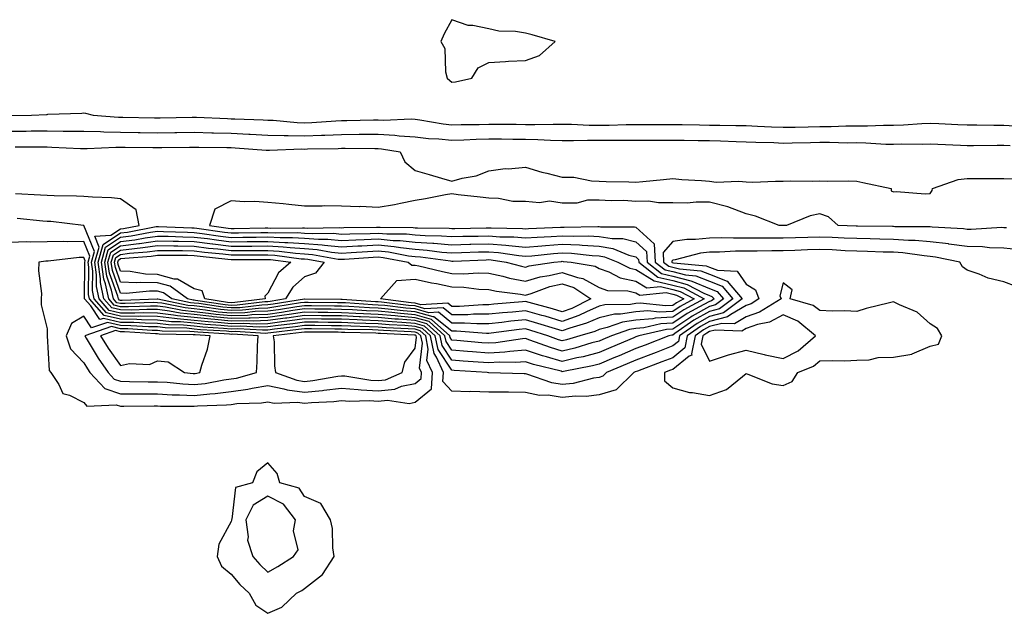
# Model space of a CAD drawing. Units: inches. Extents: x 928883 to 931523, y 7287338 to 7289978.
# Drawn here: x 929631 to 929898, y 7289586 to 7289748 of the extents above; entities that cross this region are included whole.
import ezdxf

# ---------------------------------------------------------------- set-up
doc = ezdxf.new("R2010")
doc.units = ezdxf.units.IN
doc.header["$MEASUREMENT"] = 0
doc.layers.add('Contour_92887287', color=7, linetype='Continuous', true_color=0xe7dc74)

msp = doc.modelspace()

# ---------------------------------------------------------------- linework, layer by layer
at = {"layer": 'Contour_92887287'}
for points in [[(929748.05, 7289730.88, 3234), (929749, 7289730.96, 3234), (929753.5, 7289731.92, 3234), (929755.16, 7289734.8, 3234), (929758.05, 7289736.25, 3234), (929762.63, 7289736.49, 3234), (929763.44, 7289736.54, 3234), (929768.05, 7289736.74, 3234), (929771.9, 7289738.07, 3234), (929776.09, 7289741.92, 3234), (929769.84, 7289743.71, 3234), (929768.05, 7289744.18, 3234), (929765.37, 7289744.6, 3234), (929760.84, 7289744.71, 3234), (929758.05, 7289745.32, 3234), (929753.71, 7289746.26, 3234), (929752.44, 7289746.3, 3234), (929748.05, 7289747.85, 3234), (929745.98, 7289743.99, 3234), (929745.09, 7289741.92, 3234), (929746.1, 7289739.98, 3234), (929746.31, 7289733.66, 3234), (929746.78, 7289731.92, 3234), (929747.49, 7289731.36, 3234)], [(929798.05, 7289661.6, 3230), (929797.49, 7289661.36, 3230), (929791.26, 7289658.71, 3230), (929788.05, 7289657.34, 3230), (929783.76, 7289656.21, 3230), (929782.01, 7289655.88, 3230), (929778.05, 7289654.96, 3230), (929773.76, 7289656.22, 3230), (929772.63, 7289656.5, 3230), (929768.05, 7289658, 3230), (929763.83, 7289657.69, 3230), (929762.48, 7289657.5, 3230), (929758.05, 7289657.21, 3230), (929753.67, 7289657.55, 3230), (929752.31, 7289657.65, 3230), (929748.05, 7289657.98, 3230), (929746.47, 7289660.34, 3230), (929746.16, 7289661.92, 3230), (929741.88, 7289665.76, 3230), (929738.05, 7289666.84, 3230), (929733.35, 7289667.22, 3230), (929732.66, 7289667.31, 3230), (929728.05, 7289667.71, 3230), (929724.02, 7289667.89, 3230), (929721.95, 7289668.02, 3230), (929718.05, 7289668.2, 3230), (929714.36, 7289668.24, 3230), (929711.71, 7289668.27, 3230), (929708.05, 7289668.3, 3230), (929703.84, 7289667.7, 3230), (929702.48, 7289667.49, 3230), (929698.05, 7289666.89, 3230), (929693.25, 7289666.72, 3230), (929692.87, 7289666.74, 3230), (929688.05, 7289666.61, 3230), (929683.22, 7289667.09, 3230), (929682.83, 7289667.14, 3230), (929678.05, 7289667.67, 3230), (929674.18, 7289668.05, 3230), (929671.35, 7289668.63, 3230), (929668.05, 7289669.02, 3230), (929665.2, 7289669.07, 3230), (929661.05, 7289668.92, 3230), (929658.05, 7289668.96, 3230), (929655.64, 7289669.51, 3230), (929653.5, 7289671.92, 3230), (929652.55, 7289676.42, 3230), (929652.57, 7289677.4, 3230), (929651.91, 7289681.92, 3230), (929653.27, 7289686.71, 3230), (929658.05, 7289689.86, 3230), (929659.88, 7289690.09, 3230), (929667.72, 7289691.59, 3230), (929668.05, 7289691.64, 3230), (929668.34, 7289691.63, 3230), (929677.42, 7289691.3, 3230), (929678.05, 7289691.28, 3230), (929678.78, 7289691.19, 3230), (929686.23, 7289690.1, 3230), (929688.05, 7289689.88, 3230), (929690.08, 7289689.9, 3230), (929696.12, 7289689.99, 3230), (929698.05, 7289690.01, 3230), (929700.08, 7289689.89, 3230), (929706.1, 7289689.98, 3230), (929708.05, 7289689.85, 3230), (929710.29, 7289689.68, 3230), (929715.9, 7289689.77, 3230), (929718.05, 7289689.57, 3230), (929720.3, 7289689.67, 3230), (929725.88, 7289689.75, 3230), (929728.05, 7289689.84, 3230), (929730.34, 7289689.63, 3230), (929735.73, 7289689.6, 3230), (929738.05, 7289689.34, 3230), (929740.82, 7289689.16, 3230), (929745.23, 7289689.1, 3230), (929748.05, 7289688.88, 3230), (929751.01, 7289688.96, 3230), (929755.16, 7289689.03, 3230), (929758.05, 7289689.11, 3230), (929761.11, 7289688.86, 3230), (929764.92, 7289688.8, 3230), (929768.05, 7289688.5, 3230), (929771.22, 7289688.75, 3230), (929775.03, 7289688.9, 3230), (929778.05, 7289689.13, 3230), (929780.97, 7289689, 3230), (929785.21, 7289689.09, 3230), (929788.05, 7289688.95, 3230), (929791.63, 7289688.34, 3230), (929794.49, 7289688.36, 3230), (929798.05, 7289687.43, 3230), (929800.93, 7289684.79, 3230), (929801.08, 7289681.92, 3230), (929804.99, 7289678.86, 3230), (929808.05, 7289678.13, 3230), (929813, 7289676.87, 3230), (929813.23, 7289676.74, 3230), (929818.05, 7289674.79, 3230), (929820.11, 7289673.98, 3230), (929821.83, 7289671.92, 3230), (929819.67, 7289670.31, 3230), (929818.05, 7289669.9, 3230), (929813.37, 7289667.23, 3230), (929812.95, 7289667.02, 3230), (929808.05, 7289663.74, 3230), (929806.33, 7289663.64, 3230), (929798.88, 7289661.92, 3230), (929798.28, 7289661.69, 3230)], [(929788.05, 7289660.48, 3229), (929786.1, 7289659.97, 3229), (929781.43, 7289658.54, 3229), (929778.05, 7289657.75, 3229), (929774.82, 7289658.7, 3229), (929769.2, 7289660.77, 3229), (929768.05, 7289661.15, 3229), (929767.22, 7289661.09, 3229), (929759.97, 7289660, 3229), (929758.05, 7289659.88, 3229), (929756.15, 7289660.02, 3229), (929749.37, 7289660.59, 3229), (929748.05, 7289660.7, 3229), (929747.56, 7289661.43, 3229), (929747.46, 7289661.92, 3229), (929742.5, 7289666.37, 3229), (929738.05, 7289667.64, 3229), (929734.09, 7289667.96, 3229), (929731.72, 7289668.25, 3229), (929728.05, 7289668.57, 3229), (929724.84, 7289668.71, 3229), (929721.01, 7289668.96, 3229), (929718.05, 7289669.09, 3229), (929715.25, 7289669.12, 3229), (929710.8, 7289669.17, 3229), (929708.05, 7289669.2, 3229), (929704.88, 7289668.75, 3229), (929701.73, 7289668.24, 3229), (929698.05, 7289667.74, 3229), (929693.72, 7289667.59, 3229), (929692.52, 7289667.45, 3229), (929688.05, 7289667.32, 3229), (929683.87, 7289667.74, 3229), (929681.95, 7289668.02, 3229), (929678.05, 7289668.45, 3229), (929674.9, 7289668.77, 3229), (929670.27, 7289669.69, 3229), (929668.05, 7289669.97, 3229), (929666.12, 7289670, 3229), (929660.19, 7289669.78, 3229), (929658.05, 7289669.81, 3229), (929656.33, 7289670.2, 3229), (929654.81, 7289671.92, 3229), (929653.95, 7289676.02, 3229), (929653.47, 7289677.34, 3229), (929652.81, 7289681.92, 3229), (929653.97, 7289686, 3229), (929658.05, 7289688.7, 3229), (929660.91, 7289689.06, 3229), (929666.2, 7289690.07, 3229), (929668.05, 7289690.34, 3229), (929669.67, 7289690.3, 3229), (929676.19, 7289690.06, 3229), (929678.05, 7289690.03, 3229), (929680.22, 7289689.75, 3229), (929685.16, 7289689.03, 3229), (929688.05, 7289688.68, 3229), (929691.27, 7289688.71, 3229), (929694.89, 7289688.76, 3229), (929698.05, 7289688.79, 3229), (929701.37, 7289688.6, 3229), (929704.78, 7289688.65, 3229), (929708.05, 7289688.44, 3229), (929711.81, 7289688.16, 3229), (929714.32, 7289688.2, 3229), (929718.05, 7289687.85, 3229), (929721.94, 7289688.02, 3229), (929724.19, 7289688.06, 3229), (929728.05, 7289688.23, 3229), (929732.12, 7289687.85, 3229), (929733.97, 7289687.84, 3229), (929738.05, 7289687.39, 3229), (929742.92, 7289687.05, 3229), (929743.18, 7289687.05, 3229), (929748.05, 7289686.67, 3229), (929752.93, 7289686.8, 3229), (929753.16, 7289686.81, 3229), (929758.05, 7289686.95, 3229), (929762.7, 7289686.57, 3229), (929763.53, 7289686.44, 3229), (929768.05, 7289686.02, 3229), (929772.49, 7289686.36, 3229), (929773.49, 7289686.47, 3229), (929778.05, 7289686.8, 3229), (929782.74, 7289686.61, 3229), (929783.44, 7289686.53, 3229), (929788.05, 7289686.31, 3229), (929791.8, 7289685.67, 3229), (929796.1, 7289683.87, 3229), (929798.05, 7289683.37, 3229), (929798.8, 7289682.67, 3229), (929798.85, 7289681.92, 3229), (929804.01, 7289677.88, 3229), (929808.05, 7289676.91, 3229), (929812.02, 7289675.89, 3229), (929816.48, 7289673.49, 3229), (929818.05, 7289672.86, 3229), (929818.72, 7289672.59, 3229), (929819.28, 7289671.92, 3229), (929818.58, 7289671.39, 3229), (929818.05, 7289671.27, 3229), (929816.52, 7289670.4, 3229), (929811.99, 7289667.97, 3229), (929808.05, 7289665.34, 3229), (929804.81, 7289665.16, 3229), (929800.24, 7289664.11, 3229), (929798.05, 7289663.94, 3229), (929796.31, 7289663.66, 3229), (929791.42, 7289661.92, 3229), (929789.06, 7289660.91, 3229)], [(929778.05, 7289660.54, 3228), (929776.99, 7289660.86, 3228), (929774.1, 7289661.92, 3228), (929769.51, 7289663.38, 3228), (929768.05, 7289663.79, 3228), (929766.36, 7289663.61, 3228), (929758.73, 7289662.6, 3228), (929758.05, 7289662.53, 3228), (929757.44, 7289662.53, 3228), (929749.28, 7289663.15, 3228), (929748.05, 7289663.15, 3228), (929743.19, 7289667.06, 3228), (929742.93, 7289667.04, 3228), (929738.05, 7289668.43, 3228), (929734.82, 7289668.69, 3228), (929730.78, 7289669.19, 3228), (929728.05, 7289669.43, 3228), (929725.66, 7289669.53, 3228), (929720.08, 7289669.89, 3228), (929718.05, 7289669.99, 3228), (929716.13, 7289670.01, 3228), (929709.9, 7289670.07, 3228), (929708.05, 7289670.09, 3228), (929705.92, 7289669.79, 3228), (929700.97, 7289668.99, 3228), (929698.05, 7289668.6, 3228), (929694.61, 7289668.48, 3228), (929691.82, 7289668.14, 3228), (929688.05, 7289668.03, 3228), (929684.52, 7289668.38, 3228), (929681.07, 7289668.9, 3228), (929678.05, 7289669.23, 3228), (929675.61, 7289669.48, 3228), (929669.2, 7289670.77, 3228), (929668.05, 7289670.9, 3228), (929667.05, 7289670.92, 3228), (929659.32, 7289670.65, 3228), (929658.05, 7289670.67, 3228), (929657.02, 7289670.89, 3228), (929656.12, 7289671.92, 3228), (929655.6, 7289674.36, 3228), (929654.26, 7289678.13, 3228), (929653.71, 7289681.92, 3228), (929654.67, 7289685.3, 3228), (929658.05, 7289687.54, 3228), (929661.94, 7289688.03, 3228), (929664.69, 7289688.56, 3228), (929668.05, 7289689.04, 3228), (929670.99, 7289688.98, 3228), (929674.96, 7289688.83, 3228), (929678.05, 7289688.77, 3228), (929681.66, 7289688.32, 3228), (929684.09, 7289687.96, 3228), (929688.05, 7289687.48, 3228), (929692.46, 7289687.52, 3228), (929693.66, 7289687.54, 3228), (929698.05, 7289687.56, 3228), (929702.66, 7289687.31, 3228), (929703.46, 7289687.32, 3228), (929708.05, 7289687.03, 3228), (929712.8, 7289686.68, 3228), (929713.41, 7289686.56, 3228), (929718.05, 7289686.14, 3228), (929722.46, 7289686.33, 3228), (929723.56, 7289686.41, 3228), (929728.05, 7289686.61, 3228), (929732.34, 7289686.21, 3228), (929734.1, 7289685.88, 3228), (929738.05, 7289685.44, 3228), (929741.34, 7289685.21, 3228), (929745.3, 7289684.66, 3228), (929748.05, 7289684.45, 3228), (929750.65, 7289684.53, 3228), (929755.27, 7289684.7, 3228), (929758.05, 7289684.78, 3228), (929760.7, 7289684.57, 3228), (929766.27, 7289683.7, 3228), (929768.05, 7289683.54, 3228), (929769.8, 7289683.67, 3228), (929775.66, 7289684.31, 3228), (929778.05, 7289684.48, 3228), (929780.51, 7289684.38, 3228), (929786.21, 7289683.77, 3228), (929788.05, 7289683.68, 3228), (929789.55, 7289683.42, 3228), (929793.13, 7289681.92, 3228), (929796.38, 7289680.26, 3228), (929798.05, 7289679.9, 3228), (929803, 7289676.86, 3228), (929803.09, 7289676.87, 3228), (929808.05, 7289675.69, 3228), (929811.06, 7289674.93, 3228), (929816.62, 7289671.92, 3228), (929811.03, 7289668.94, 3228), (929808.05, 7289666.95, 3228), (929803.28, 7289666.69, 3228), (929802.67, 7289666.55, 3228), (929798.05, 7289666.2, 3228), (929794.37, 7289665.6, 3228), (929790.27, 7289664.15, 3228), (929788.05, 7289663.64, 3228), (929786.85, 7289663.11, 3228), (929782.81, 7289661.92, 3228), (929779.16, 7289660.81, 3228)], [(929808.05, 7289668.55, 3227), (929804.49, 7289668.36, 3227), (929801.28, 7289668.69, 3227), (929798.05, 7289668.44, 3227), (929793.91, 7289667.78, 3227), (929792.22, 7289667.75, 3227), (929788.05, 7289666.81, 3227), (929784.65, 7289665.32, 3227), (929780.11, 7289663.97, 3227), (929778.05, 7289663.24, 3227), (929776.17, 7289663.8, 3227), (929771.43, 7289665.3, 3227), (929768.05, 7289666.27, 3227), (929764.11, 7289665.86, 3227), (929761.66, 7289665.53, 3227), (929758.05, 7289665.14, 3227), (929754.84, 7289665.13, 3227), (929751.52, 7289665.39, 3227), (929748.05, 7289665.39, 3227), (929744.43, 7289668.3, 3227), (929741.82, 7289668.15, 3227), (929738.05, 7289669.22, 3227), (929735.55, 7289669.43, 3227), (929729.84, 7289670.12, 3227), (929728.05, 7289670.28, 3227), (929726.48, 7289670.35, 3227), (929719.14, 7289670.83, 3227), (929718.05, 7289670.88, 3227), (929717.01, 7289670.88, 3227), (929709, 7289670.97, 3227), (929708.05, 7289670.98, 3227), (929706.96, 7289670.83, 3227), (929700.22, 7289669.75, 3227), (929698.05, 7289669.46, 3227), (929695.5, 7289669.37, 3227), (929691.13, 7289668.84, 3227), (929688.05, 7289668.75, 3227), (929685.17, 7289669.04, 3227), (929680.19, 7289669.78, 3227), (929678.05, 7289670.02, 3227), (929676.32, 7289670.19, 3227), (929668.13, 7289671.84, 3227), (929668.05, 7289671.85, 3227), (929667.98, 7289671.85, 3227), (929658.46, 7289671.51, 3227), (929658.05, 7289671.52, 3227), (929657.72, 7289671.59, 3227), (929657.43, 7289671.92, 3227), (929657.26, 7289672.7, 3227), (929655.04, 7289678.91, 3227), (929654.61, 7289681.92, 3227), (929655.37, 7289684.61, 3227), (929658.05, 7289686.37, 3227), (929662.97, 7289687, 3227), (929663.17, 7289687.04, 3227), (929668.05, 7289687.74, 3227), (929672.32, 7289687.65, 3227), (929673.73, 7289687.6, 3227), (929678.05, 7289687.52, 3227), (929683.02, 7289686.89, 3227), (929683.09, 7289686.88, 3227), (929688.05, 7289686.28, 3227), (929692.44, 7289686.31, 3227), (929693.66, 7289686.31, 3227), (929698.05, 7289686.34, 3227), (929702.24, 7289686.12, 3227), (929704.1, 7289685.88, 3227), (929708.05, 7289685.62, 3227), (929711.49, 7289685.36, 3227), (929715.3, 7289684.67, 3227), (929718.05, 7289684.42, 3227), (929720.66, 7289684.54, 3227), (929725.11, 7289684.86, 3227), (929728.05, 7289684.99, 3227), (929730.86, 7289684.72, 3227), (929736.3, 7289683.68, 3227), (929738.05, 7289683.48, 3227), (929739.51, 7289683.38, 3227), (929747.71, 7289682.26, 3227), (929748.05, 7289682.23, 3227), (929748.38, 7289682.24, 3227), (929757.38, 7289682.59, 3227), (929758.05, 7289682.61, 3227), (929758.69, 7289682.56, 3227), (929762.84, 7289681.92, 3227), (929766.93, 7289680.81, 3227), (929768.05, 7289680.59, 3227), (929769.08, 7289680.89, 3227), (929775.74, 7289681.92, 3227), (929777.82, 7289682.14, 3227), (929778.05, 7289682.16, 3227), (929778.28, 7289682.15, 3227), (929780.44, 7289681.92, 3227), (929786.95, 7289680.82, 3227), (929788.05, 7289680.2, 3227), (929790.71, 7289679.26, 3227), (929793.81, 7289677.68, 3227), (929798.05, 7289676.76, 3227), (929801.05, 7289674.92, 3227), (929804.7, 7289675.28, 3227), (929808.05, 7289674.48, 3227), (929810.09, 7289673.95, 3227), (929813.86, 7289671.92, 3227), (929810.07, 7289669.9, 3227)], [(929808.05, 7289670.15, 3226), (929806.18, 7289670.05, 3226), (929799.19, 7289670.79, 3226), (929798.05, 7289670.7, 3226), (929796.59, 7289670.46, 3226), (929789.63, 7289670.34, 3226), (929788.05, 7289669.98, 3226), (929784.59, 7289668.46, 3226), (929782.53, 7289667.44, 3226), (929778.05, 7289665.83, 3226), (929773.36, 7289667.23, 3226), (929772.5, 7289667.47, 3226), (929768.05, 7289668.74, 3226), (929764.5, 7289668.38, 3226), (929761.81, 7289668.16, 3226), (929758.05, 7289667.75, 3226), (929753.88, 7289667.75, 3226), (929752.35, 7289667.62, 3226), (929748.05, 7289667.62, 3226), (929745.67, 7289669.54, 3226), (929740.71, 7289669.25, 3226), (929738.05, 7289670.02, 3226), (929736.29, 7289670.16, 3226), (929728.9, 7289671.07, 3226), (929728.05, 7289671.14, 3226), (929727.3, 7289671.18, 3226), (929718.21, 7289671.76, 3226), (929718.05, 7289671.77, 3226), (929717.9, 7289671.77, 3226), (929708.09, 7289671.88, 3226), (929708.05, 7289671.88, 3226), (929708, 7289671.87, 3226), (929699.47, 7289670.5, 3226), (929698.05, 7289670.31, 3226), (929696.38, 7289670.25, 3226), (929690.43, 7289669.54, 3226), (929688.05, 7289669.47, 3226), (929685.82, 7289669.69, 3226), (929679.31, 7289670.66, 3226), (929678.05, 7289670.8, 3226), (929677.03, 7289670.9, 3226), (929671.97, 7289671.92, 3226), (929669.71, 7289673.58, 3226), (929668.05, 7289674.01, 3226), (929665.89, 7289674.08, 3226), (929659.56, 7289673.43, 3226), (929658.05, 7289673.49, 3226), (929655.83, 7289679.7, 3226), (929655.51, 7289681.92, 3226), (929656.07, 7289683.9, 3226), (929658.05, 7289685.21, 3226), (929661.82, 7289685.69, 3226), (929664.09, 7289685.88, 3226), (929668.05, 7289686.44, 3226), (929672.48, 7289686.35, 3226), (929673.62, 7289686.34, 3226), (929678.05, 7289686.26, 3226), (929681.9, 7289685.77, 3226), (929684.46, 7289685.51, 3226), (929688.05, 7289685.08, 3226), (929691.23, 7289685.1, 3226), (929694.87, 7289685.1, 3226), (929698.05, 7289685.12, 3226), (929701.09, 7289684.96, 3226), (929705.6, 7289684.37, 3226), (929708.05, 7289684.21, 3226), (929710.18, 7289684.05, 3226), (929717.19, 7289682.78, 3226), (929718.05, 7289682.7, 3226), (929718.87, 7289682.73, 3226), (929726.67, 7289683.31, 3226), (929728.05, 7289683.37, 3226), (929729.37, 7289683.24, 3226), (929736.21, 7289681.92, 3226), (929737.21, 7289681.08, 3226), (929738.05, 7289681.15, 3226), (929739.04, 7289680.93, 3226), (929745.49, 7289679.36, 3226), (929748.05, 7289678.83, 3226), (929751.22, 7289678.76, 3226), (929755.16, 7289679.03, 3226), (929758.05, 7289678.93, 3226), (929761.85, 7289678.11, 3226), (929763.73, 7289677.6, 3226), (929768.05, 7289676.8, 3226), (929772.02, 7289677.95, 3226), (929774.45, 7289678.32, 3226), (929778.05, 7289679.16, 3226), (929782.2, 7289677.77, 3226), (929783.65, 7289677.53, 3226), (929788.05, 7289675.06, 3226), (929790.37, 7289674.24, 3226), (929795.88, 7289674.1, 3226), (929798.05, 7289673.62, 3226), (929799.1, 7289672.97, 3226), (929806.29, 7289673.68, 3226), (929808.05, 7289673.26, 3226), (929809.11, 7289672.98, 3226), (929811.09, 7289671.92, 3226), (929809.1, 7289670.87, 3226)], [(929738.05, 7289643.88, 3234), (929742.47, 7289647.5, 3234), (929742.76, 7289651.92, 3234), (929741.29, 7289655.16, 3234), (929741.65, 7289658.32, 3234), (929740.94, 7289661.92, 3234), (929739.42, 7289663.29, 3234), (929738.05, 7289663.68, 3234), (929736.14, 7289663.82, 3234), (929730.22, 7289664.09, 3234), (929728.05, 7289664.28, 3234), (929725.58, 7289664.39, 3234), (929720.64, 7289664.51, 3234), (929718.05, 7289664.63, 3234), (929715.31, 7289664.65, 3234), (929710.82, 7289664.69, 3234), (929708.05, 7289664.72, 3234), (929705.59, 7289664.37, 3234), (929699.84, 7289663.71, 3234), (929698.05, 7289663.46, 3234), (929696.56, 7289663.41, 3234), (929689.92, 7289663.8, 3234), (929688.05, 7289663.75, 3234), (929686.02, 7289663.94, 3234), (929680.41, 7289664.28, 3234), (929678.05, 7289664.54, 3234), (929675.14, 7289664.83, 3234), (929671.02, 7289664.9, 3234), (929668.05, 7289665.25, 3234), (929664.67, 7289665.31, 3234), (929661.63, 7289665.5, 3234), (929658.05, 7289665.56, 3234), (929653.35, 7289666.62, 3234), (929652.43, 7289666.3, 3234), (929649.95, 7289670.03, 3234), (929648.27, 7289671.92, 3234), (929648.23, 7289672.11, 3234), (929648.36, 7289681.61, 3234), (929648.32, 7289681.92, 3234), (929648.42, 7289682.29, 3234), (929648.05, 7289683.21, 3234), (929646.78, 7289683.19, 3234), (929638.37, 7289682.23, 3234), (929638.05, 7289682.23, 3234), (929637.75, 7289682.22, 3234), (929635.8, 7289681.92, 3234), (929635.7, 7289679.57, 3234), (929636.57, 7289673.4, 3234), (929636.47, 7289671.92, 3234), (929636.5, 7289670.37, 3234), (929638.05, 7289663.82, 3234), (929638.11, 7289661.98, 3234), (929638.08, 7289661.92, 3234), (929638.1, 7289661.87, 3234), (929638.61, 7289652.48, 3234), (929639.12, 7289651.92, 3234), (929641.28, 7289648.69, 3234), (929642.34, 7289646.21, 3234), (929644.17, 7289645.8, 3234), (929648.05, 7289643.77, 3234), (929648.88, 7289642.75, 3234), (929656.8, 7289643.17, 3234), (929658.05, 7289642.76, 3234), (929658.88, 7289642.76, 3234), (929667.14, 7289642.83, 3234), (929668.05, 7289642.83, 3234), (929668.91, 7289642.78, 3234), (929677.18, 7289642.79, 3234), (929678.05, 7289642.74, 3234), (929678.97, 7289642.84, 3234), (929686.85, 7289643.12, 3234), (929688.05, 7289643.27, 3234), (929689.61, 7289643.48, 3234), (929696.28, 7289643.69, 3234), (929698.05, 7289643.99, 3234), (929699.77, 7289643.64, 3234), (929706.1, 7289643.87, 3234), (929708.05, 7289643.61, 3234), (929709.92, 7289643.8, 3234), (929715.94, 7289644.04, 3234), (929718.05, 7289644.28, 3234), (929720.25, 7289644.13, 3234), (929725.67, 7289644.29, 3234), (929728.05, 7289644.16, 3234), (929730.56, 7289644.44, 3234), (929736.41, 7289643.55, 3234)], [(929698.05, 7289671.17, 3225), (929697.27, 7289671.14, 3225), (929689.74, 7289670.23, 3225), (929688.05, 7289670.18, 3225), (929686.47, 7289670.34, 3225), (929678.43, 7289671.54, 3225), (929678.05, 7289671.58, 3225), (929677.74, 7289671.62, 3225), (929676.22, 7289671.92, 3225), (929671.5, 7289675.37, 3225), (929668.05, 7289676.29, 3225), (929663.55, 7289676.41, 3225), (929662.43, 7289676.3, 3225), (929658.05, 7289676.47, 3225), (929656.61, 7289680.48, 3225), (929656.4, 7289681.92, 3225), (929656.77, 7289683.2, 3225), (929658.05, 7289684.05, 3225), (929660.49, 7289684.36, 3225), (929665.23, 7289684.74, 3225), (929668.05, 7289685.14, 3225), (929671.21, 7289685.07, 3225), (929674.9, 7289685.06, 3225), (929678.05, 7289685.01, 3225), (929680.79, 7289684.65, 3225), (929685.82, 7289684.15, 3225), (929688.05, 7289683.88, 3225), (929690.03, 7289683.89, 3225), (929696.08, 7289683.89, 3225), (929698.05, 7289683.91, 3225), (929699.93, 7289683.8, 3225), (929707.11, 7289682.87, 3225), (929708.05, 7289682.8, 3225), (929708.87, 7289682.74, 3225), (929713.39, 7289681.92, 3225), (929711.02, 7289678.94, 3225), (929708.05, 7289677.96, 3225), (929704.87, 7289675.09, 3225), (929702.85, 7289671.92, 3225), (929698.71, 7289671.26, 3225)], [(929688.05, 7289670.89, 3224), (929687.12, 7289670.99, 3224), (929680.9, 7289671.92, 3224), (929680.23, 7289674.1, 3224), (929678.05, 7289674.72, 3224), (929673.48, 7289677.35, 3224), (929672.63, 7289677.34, 3224), (929668.05, 7289678.55, 3224), (929664.78, 7289678.65, 3224), (929660.62, 7289679.35, 3224), (929658.05, 7289679.45, 3224), (929657.4, 7289681.27, 3224), (929657.3, 7289681.92, 3224), (929657.47, 7289682.51, 3224), (929658.05, 7289682.89, 3224), (929659.16, 7289683.02, 3224), (929666.37, 7289683.6, 3224), (929668.05, 7289683.84, 3224), (929669.93, 7289683.8, 3224), (929676.18, 7289683.79, 3224), (929678.05, 7289683.75, 3224), (929679.68, 7289683.54, 3224), (929687.19, 7289682.79, 3224), (929688.05, 7289682.68, 3224), (929688.82, 7289682.69, 3224), (929697.28, 7289682.68, 3224), (929698.05, 7289682.69, 3224), (929698.78, 7289682.65, 3224), (929704.33, 7289681.92, 3224), (929700.96, 7289679.01, 3224), (929698.05, 7289673.51, 3224), (929697.26, 7289672.7, 3224), (929697.28, 7289671.92, 3224), (929689.05, 7289670.92, 3224)], [(929778.05, 7289668.42, 3225), (929775.36, 7289669.22, 3225), (929769.04, 7289670.93, 3225), (929768.05, 7289671.22, 3225), (929767.26, 7289671.13, 3225), (929759.46, 7289670.51, 3225), (929758.05, 7289670.36, 3225), (929756.49, 7289670.36, 3225), (929750.11, 7289669.86, 3225), (929748.05, 7289669.86, 3225), (929746.91, 7289670.78, 3225), (929739.6, 7289670.37, 3225), (929738.05, 7289670.81, 3225), (929737.02, 7289670.89, 3225), (929728.66, 7289671.92, 3225), (929733.05, 7289676.92, 3225), (929738.05, 7289677.3, 3225), (929742.47, 7289676.34, 3225), (929743.88, 7289676.09, 3225), (929748.05, 7289675.24, 3225), (929751.28, 7289675.15, 3225), (929755.34, 7289674.63, 3225), (929758.05, 7289674.54, 3225), (929760.21, 7289674.08, 3225), (929766.72, 7289673.25, 3225), (929768.05, 7289673, 3225), (929769.57, 7289673.44, 3225), (929774.68, 7289675.29, 3225), (929778.05, 7289676.08, 3225), (929781.17, 7289675.04, 3225), (929785.81, 7289671.92, 3225), (929780.62, 7289669.35, 3225)], [(929838.05, 7289648.38, 3234), (929840.52, 7289649.46, 3234), (929842.03, 7289651.92, 3234), (929846.32, 7289653.65, 3234), (929848.05, 7289655.07, 3234), (929851.37, 7289655.24, 3234), (929854.82, 7289655.15, 3234), (929858.05, 7289655.33, 3234), (929861.47, 7289655.35, 3234), (929863.91, 7289656.05, 3234), (929868.05, 7289656.06, 3234), (929873.03, 7289656.94, 3234), (929873.13, 7289657.01, 3234), (929878.05, 7289659.05, 3234), (929880.29, 7289659.68, 3234), (929881.13, 7289661.92, 3234), (929880, 7289663.87, 3234), (929878.05, 7289665.17, 3234), (929874.49, 7289668.36, 3234), (929869.64, 7289670.33, 3234), (929868.05, 7289671.17, 3234), (929867, 7289670.87, 3234), (929860.64, 7289669.33, 3234), (929858.05, 7289668.48, 3234), (929854.8, 7289668.67, 3234), (929851.38, 7289668.6, 3234), (929848.05, 7289668.76, 3234), (929846.26, 7289670.12, 3234), (929839.98, 7289671.92, 3234), (929840.55, 7289674.41, 3234), (929838.05, 7289676.32, 3234), (929837.18, 7289672.79, 3234), (929837.49, 7289671.92, 3234), (929831.67, 7289668.3, 3234), (929828.05, 7289667.03, 3234), (929824.82, 7289665.15, 3234), (929821.42, 7289665.3, 3234), (929818.05, 7289664.44, 3234), (929816.44, 7289663.53, 3234), (929814.13, 7289661.92, 3234), (929813.13, 7289657.01, 3234), (929813.29, 7289656.68, 3234), (929812.52, 7289656.39, 3234), (929808.05, 7289652.77, 3234), (929807.43, 7289652.54, 3234), (929805.79, 7289651.92, 3234), (929805.81, 7289649.67, 3234), (929808.05, 7289647.78, 3234), (929812.64, 7289646.52, 3234), (929813.45, 7289646.52, 3234), (929818.05, 7289645.71, 3234), (929822.66, 7289647.31, 3234), (929826.98, 7289650.86, 3234), (929828.05, 7289651.63, 3234), (929828.45, 7289651.52, 3234), (929835.03, 7289648.9, 3234)], [(929738.05, 7289648.98, 3235), (929739.67, 7289650.31, 3235), (929739.77, 7289651.92, 3235), (929739.23, 7289653.1, 3235), (929740.03, 7289659.95, 3235), (929739.63, 7289661.92, 3235), (929738.8, 7289662.67, 3235), (929738.05, 7289662.89, 3235), (929737.01, 7289662.96, 3235), (929729.43, 7289663.31, 3235), (929728.05, 7289663.42, 3235), (929726.48, 7289663.49, 3235), (929719.79, 7289663.66, 3235), (929718.05, 7289663.74, 3235), (929716.21, 7289663.76, 3235), (929709.94, 7289663.8, 3235), (929708.05, 7289663.82, 3235), (929706.38, 7289663.59, 3235), (929698.85, 7289662.72, 3235), (929698.05, 7289662.61, 3235), (929697.38, 7289662.58, 3235), (929689.19, 7289663.06, 3235), (929688.05, 7289663.02, 3235), (929686.82, 7289663.15, 3235), (929679.71, 7289663.57, 3235), (929678.05, 7289663.76, 3235), (929676.01, 7289663.96, 3235), (929670.18, 7289664.05, 3235), (929668.05, 7289664.31, 3235), (929665.62, 7289664.35, 3235), (929660.8, 7289664.66, 3235), (929658.05, 7289664.7, 3235), (929654.45, 7289665.52, 3235), (929650.17, 7289664.04, 3235), (929648.05, 7289667.22, 3235), (929644.71, 7289665.26, 3235), (929643.22, 7289661.92, 3235), (929644.47, 7289658.34, 3235), (929648.05, 7289654.59, 3235), (929649.04, 7289652.91, 3235), (929649.72, 7289651.92, 3235), (929653.71, 7289647.58, 3235), (929658.05, 7289646.15, 3235), (929662.26, 7289646.13, 3235), (929663.82, 7289646.15, 3235), (929668.05, 7289646.13, 3235), (929672.04, 7289645.9, 3235), (929674.06, 7289645.91, 3235), (929678.05, 7289645.71, 3235), (929682.29, 7289646.16, 3235), (929683.76, 7289646.22, 3235), (929688.05, 7289646.74, 3235), (929692.61, 7289647.36, 3235), (929693.83, 7289647.7, 3235), (929698.05, 7289648.43, 3235), (929702.43, 7289647.54, 3235), (929703.34, 7289647.2, 3235), (929708.05, 7289646.57, 3235), (929712.91, 7289647.06, 3235), (929713.25, 7289647.12, 3235), (929718.05, 7289647.67, 3235), (929722.63, 7289647.35, 3235), (929723.36, 7289647.23, 3235), (929728.05, 7289646.96, 3235), (929732.52, 7289647.45, 3235), (929734.38, 7289648.25, 3235)], [(929838.05, 7289655.75, 3235), (929842.12, 7289657.85, 3235), (929846.82, 7289661.92, 3235), (929842.01, 7289665.88, 3235), (929838.05, 7289667.62, 3235), (929834.32, 7289665.65, 3235), (929831.07, 7289664.95, 3235), (929828.05, 7289663.88, 3235), (929826.8, 7289663.16, 3235), (929819.6, 7289663.47, 3235), (929818.05, 7289663.08, 3235), (929817.31, 7289662.66, 3235), (929816.25, 7289661.92, 3235), (929815.79, 7289659.65, 3235), (929818.05, 7289654.98, 3235), (929822.69, 7289656.56, 3235), (929823.2, 7289656.77, 3235), (929828.05, 7289658.03, 3235), (929832.93, 7289656.8, 3235), (929833.21, 7289656.76, 3235)], [(929688.05, 7289650.22, 3236), (929689.54, 7289650.43, 3236), (929694.99, 7289651.92, 3236), (929695.16, 7289654.81, 3236), (929695.28, 7289659.16, 3236), (929695.43, 7289661.92, 3236), (929688.45, 7289662.32, 3236), (929688.05, 7289662.31, 3236), (929687.62, 7289662.35, 3236), (929679, 7289662.87, 3236), (929678.05, 7289662.97, 3236), (929676.88, 7289663.09, 3236), (929669.34, 7289663.21, 3236), (929668.05, 7289663.37, 3236), (929666.58, 7289663.38, 3236), (929659.96, 7289663.82, 3236), (929658.05, 7289663.85, 3236), (929655.55, 7289664.42, 3236), (929648.31, 7289661.92, 3236), (929648.72, 7289661.26, 3236), (929651.92, 7289655.79, 3236), (929654.62, 7289651.92, 3236), (929656.26, 7289650.13, 3236), (929658.05, 7289649.54, 3236), (929660.44, 7289649.53, 3236), (929665.57, 7289649.44, 3236), (929668.05, 7289649.43, 3236), (929670.69, 7289649.28, 3236), (929674.96, 7289648.83, 3236), (929678.05, 7289648.69, 3236), (929680.98, 7289648.99, 3236), (929686.11, 7289649.98, 3236)], [(929678.05, 7289651.66, 3237), (929678.29, 7289651.68, 3237), (929679.55, 7289651.92, 3237), (929680.08, 7289653.95, 3237), (929681.66, 7289658.31, 3237), (929682.37, 7289661.92, 3237), (929678.29, 7289662.16, 3237), (929678.05, 7289662.19, 3237), (929677.75, 7289662.22, 3237), (929668.5, 7289662.37, 3237), (929668.05, 7289662.43, 3237), (929667.54, 7289662.43, 3237), (929659.12, 7289662.98, 3237), (929658.05, 7289663, 3237), (929656.65, 7289663.33, 3237), (929652.59, 7289661.92, 3237), (929654.66, 7289658.53, 3237), (929658.05, 7289653.81, 3237), (929660.48, 7289654.34, 3237), (929665.87, 7289654.11, 3237), (929668.05, 7289655.07, 3237), (929670.93, 7289654.8, 3237), (929675.36, 7289651.92, 3237), (929677.8, 7289651.67, 3237)], [(929728.05, 7289649.75, 3236), (929730, 7289649.97, 3236), (929734.51, 7289651.92, 3236), (929735.24, 7289654.73, 3236), (929738.05, 7289658.57, 3236), (929738.4, 7289661.57, 3236), (929738.33, 7289661.92, 3236), (929738.18, 7289662.06, 3236), (929738.05, 7289662.09, 3236), (929737.86, 7289662.11, 3236), (929728.65, 7289662.52, 3236), (929728.05, 7289662.56, 3236), (929727.37, 7289662.59, 3236), (929718.93, 7289662.81, 3236), (929718.05, 7289662.85, 3236), (929717.11, 7289662.86, 3236), (929709.06, 7289662.93, 3236), (929708.05, 7289662.94, 3236), (929707.16, 7289662.81, 3236), (929699.51, 7289661.92, 3236), (929699.73, 7289660.24, 3236), (929699.85, 7289653.72, 3236), (929700.15, 7289651.92, 3236), (929705.94, 7289649.81, 3236), (929708.05, 7289649.53, 3236), (929710.23, 7289649.74, 3236), (929717.07, 7289650.94, 3236), (929718.05, 7289651.05, 3236), (929718.98, 7289650.99, 3236), (929726, 7289649.87, 3236)], [(929698.05, 7289586.47, 3234), (929701.87, 7289588.1, 3234), (929705.87, 7289591.92, 3234), (929707.25, 7289592.71, 3234), (929708.05, 7289593.2, 3234), (929712.94, 7289597.03, 3234), (929716.07, 7289601.92, 3234), (929715.69, 7289604.27, 3234), (929715.62, 7289609.49, 3234), (929715.07, 7289611.92, 3234), (929712.42, 7289616.29, 3234), (929708.05, 7289618.22, 3234), (929706.59, 7289620.46, 3234), (929701.31, 7289621.92, 3234), (929700.57, 7289624.44, 3234), (929698.05, 7289627.39, 3234), (929695.04, 7289624.94, 3234), (929693.87, 7289621.92, 3234), (929689.28, 7289620.7, 3234), (929688.22, 7289612.09, 3234), (929688.13, 7289611.92, 3234), (929688.14, 7289611.82, 3234), (929688.05, 7289611.41, 3234), (929684.69, 7289605.28, 3234), (929684.24, 7289601.92, 3234), (929685.43, 7289599.3, 3234), (929688.05, 7289597.09, 3234), (929690.43, 7289594.3, 3234), (929692.95, 7289591.92, 3234), (929694.79, 7289588.66, 3234)], [(929698.05, 7289597.69, 3235), (929700.72, 7289599.24, 3235), (929705.04, 7289601.92, 3235), (929706.24, 7289603.73, 3235), (929705, 7289608.87, 3235), (929705.6, 7289611.92, 3235), (929702.28, 7289616.15, 3235), (929698.05, 7289618.33, 3235), (929694.06, 7289615.91, 3235), (929692.05, 7289611.92, 3235), (929692.69, 7289607.28, 3235), (929692.48, 7289606.35, 3235), (929694, 7289601.92, 3235), (929695.88, 7289599.75, 3235)]]:
    msp.add_polyline3d(points, close=True, dxfattribs=at)
for points in [[(929628.17, 7289721.8, 3233), (929633.83, 7289721.92, 3233), (929637.87, 7289722.11, 3233), (929638.05, 7289722.11, 3233), (929638.26, 7289722.13, 3233), (929647.55, 7289722.42, 3233), (929648.05, 7289722.48, 3233), (929648.54, 7289722.41, 3233), (929650.59, 7289721.92, 3233), (929657.46, 7289721.33, 3233), (929658.05, 7289721.32, 3233), (929658.65, 7289721.31, 3233), (929667.29, 7289721.16, 3233), (929668.05, 7289721.15, 3233), (929668.81, 7289721.16, 3233), (929677.45, 7289721.32, 3233), (929678.05, 7289721.32, 3233), (929678.66, 7289721.31, 3233), (929687.08, 7289720.94, 3233), (929688.05, 7289720.92, 3233), (929689.1, 7289720.87, 3233), (929696.75, 7289720.62, 3233), (929698.05, 7289720.55, 3233), (929699.46, 7289720.51, 3233), (929706.02, 7289719.9, 3233), (929708.05, 7289719.85, 3233), (929710.04, 7289719.93, 3233), (929716.5, 7289720.37, 3233), (929718.05, 7289720.44, 3233), (929719.52, 7289720.45, 3233), (929726.74, 7289720.61, 3233), (929728.05, 7289720.62, 3233), (929729.43, 7289720.54, 3233), (929736.99, 7289720.86, 3233), (929738.05, 7289720.79, 3233), (929739.33, 7289720.64, 3233), (929745.66, 7289719.54, 3233), (929748.05, 7289719.29, 3233), (929750.6, 7289719.37, 3233), (929755.5, 7289719.37, 3233), (929758.05, 7289719.44, 3233), (929760.55, 7289719.42, 3233), (929765.54, 7289719.41, 3233), (929768.05, 7289719.39, 3233), (929770.62, 7289719.35, 3233), (929775.59, 7289719.47, 3233), (929778.05, 7289719.42, 3233), (929780.57, 7289719.4, 3233), (929785.32, 7289719.19, 3233), (929788.05, 7289719.17, 3233), (929790.79, 7289719.19, 3233), (929795.44, 7289719.31, 3233), (929798.05, 7289719.33, 3233), (929800.63, 7289719.34, 3233), (929805.48, 7289719.35, 3233), (929808.05, 7289719.36, 3233), (929810.65, 7289719.32, 3233), (929815.36, 7289719.23, 3233), (929818.05, 7289719.19, 3233), (929820.84, 7289719.13, 3233), (929825.24, 7289719.11, 3233), (929828.05, 7289719.04, 3233), (929831.05, 7289718.92, 3233), (929834.85, 7289718.72, 3233), (929838.05, 7289718.6, 3233), (929841.31, 7289718.66, 3233), (929844.87, 7289718.74, 3233), (929848.05, 7289718.8, 3233), (929851.15, 7289718.82, 3233), (929855.11, 7289718.98, 3233), (929858.05, 7289719, 3233), (929861, 7289718.97, 3233), (929865.3, 7289719.17, 3233), (929868.05, 7289719.14, 3233), (929870.75, 7289719.22, 3233), (929875.74, 7289719.61, 3233), (929878.05, 7289719.69, 3233), (929880.38, 7289719.59, 3233), (929885.49, 7289719.36, 3233), (929888.05, 7289719.25, 3233), (929890.73, 7289719.24, 3233), (929895.31, 7289719.18, 3233), (929898.05, 7289719.18, 3233), (929900.96, 7289719.01, 3233)], [(929628.05, 7289717.53, 3232), (929632.41, 7289717.56, 3232), (929633.72, 7289717.59, 3232), (929638.05, 7289717.62, 3232), (929642.42, 7289717.55, 3232), (929643.7, 7289717.57, 3232), (929648.05, 7289717.5, 3232), (929652.56, 7289717.42, 3232), (929653.46, 7289717.34, 3232), (929658.05, 7289717.26, 3232), (929662.77, 7289717.2, 3232), (929663.32, 7289717.19, 3232), (929668.05, 7289717.13, 3232), (929672.78, 7289717.19, 3232), (929673.33, 7289717.2, 3232), (929678.05, 7289717.25, 3232), (929682.84, 7289717.13, 3232), (929683.25, 7289717.12, 3232), (929688.05, 7289717.01, 3232), (929692.87, 7289716.74, 3232), (929693.25, 7289716.71, 3232), (929698.05, 7289716.45, 3232), (929702.46, 7289716.32, 3232), (929703.59, 7289716.37, 3232), (929708.05, 7289716.27, 3232), (929712.58, 7289716.45, 3232), (929713.5, 7289716.46, 3232), (929718.05, 7289716.66, 3232), (929722.82, 7289716.7, 3232), (929723.28, 7289716.69, 3232), (929728.05, 7289716.71, 3232), (929732.59, 7289716.46, 3232), (929733.69, 7289716.28, 3232), (929738.05, 7289715.97, 3232), (929741.69, 7289715.55, 3232), (929744.52, 7289715.45, 3232), (929748.05, 7289715.09, 3232), (929751.32, 7289715.18, 3232), (929754.61, 7289715.36, 3232), (929758.05, 7289715.46, 3232), (929761.56, 7289715.43, 3232), (929764.58, 7289715.39, 3232), (929768.05, 7289715.37, 3232), (929771.43, 7289715.31, 3232), (929774.88, 7289715.09, 3232), (929778.05, 7289715.04, 3232), (929781.14, 7289715.01, 3232), (929784.86, 7289715.11, 3232), (929788.05, 7289715.09, 3232), (929791.24, 7289715.1, 3232), (929794.93, 7289715.05, 3232), (929798.05, 7289715.05, 3232), (929801.2, 7289715.07, 3232), (929804.87, 7289715.1, 3232), (929808.05, 7289715.12, 3232), (929811.2, 7289715.06, 3232), (929814.96, 7289715.01, 3232), (929818.05, 7289714.96, 3232), (929821.02, 7289714.89, 3232), (929825.27, 7289714.69, 3232), (929828.05, 7289714.63, 3232), (929830.66, 7289714.53, 3232), (929835.55, 7289714.42, 3232), (929838.05, 7289714.32, 3232), (929840.5, 7289714.37, 3232), (929845.5, 7289714.47, 3232), (929848.05, 7289714.52, 3232), (929850.66, 7289714.54, 3232), (929855.57, 7289714.4, 3232), (929858.05, 7289714.42, 3232), (929860.52, 7289714.39, 3232), (929865.94, 7289714.04, 3232), (929868.05, 7289714.01, 3232), (929870.21, 7289714.08, 3232), (929875.96, 7289714.02, 3232), (929878.05, 7289714.09, 3232), (929880.13, 7289714, 3232), (929886.21, 7289713.77, 3232), (929888.05, 7289713.69, 3232), (929889.81, 7289713.68, 3232), (929896.24, 7289713.73, 3232), (929898.05, 7289713.72, 3232), (929899.75, 7289713.63, 3232)], [(929629.39, 7289713.26, 3231), (929636.73, 7289713.24, 3231), (929638.05, 7289713.25, 3231), (929639.36, 7289713.23, 3231), (929647.11, 7289712.86, 3231), (929648.05, 7289712.84, 3231), (929648.95, 7289712.83, 3231), (929656.75, 7289713.22, 3231), (929658.05, 7289713.2, 3231), (929659.31, 7289713.18, 3231), (929666.83, 7289713.14, 3231), (929668.05, 7289713.12, 3231), (929669.27, 7289713.13, 3231), (929676.8, 7289713.16, 3231), (929678.05, 7289713.18, 3231), (929679.28, 7289713.15, 3231), (929686.86, 7289713.11, 3231), (929688.05, 7289713.08, 3231), (929689.15, 7289713.02, 3231), (929697.6, 7289712.37, 3231), (929698.05, 7289712.35, 3231), (929698.46, 7289712.34, 3231), (929707.26, 7289712.71, 3231), (929708.05, 7289712.69, 3231), (929708.85, 7289712.72, 3231), (929717.13, 7289712.84, 3231), (929718.05, 7289712.88, 3231), (929719.02, 7289712.89, 3231), (929727.16, 7289712.81, 3231), (929728.05, 7289712.82, 3231), (929728.9, 7289712.77, 3231), (929733.98, 7289711.92, 3231), (929735.3, 7289709.18, 3231), (929738.05, 7289706.84, 3231), (929741.87, 7289705.75, 3231), (929745.19, 7289704.78, 3231), (929748.05, 7289703.96, 3231), (929750.89, 7289704.75, 3231), (929754.61, 7289705.37, 3231), (929758.05, 7289706.72, 3231), (929762.57, 7289707.4, 3231), (929763.44, 7289707.31, 3231), (929768.05, 7289707.75, 3231), (929772.51, 7289706.38, 3231), (929773.82, 7289706.15, 3231), (929778.05, 7289705.08, 3231), (929781.18, 7289705.05, 3231), (929785.96, 7289704.01, 3231), (929788.05, 7289703.98, 3231), (929789.95, 7289703.82, 3231), (929796.17, 7289703.8, 3231), (929798.05, 7289703.68, 3231), (929799.97, 7289703.84, 3231), (929805.55, 7289704.42, 3231), (929808.05, 7289704.63, 3231), (929810.54, 7289704.41, 3231), (929815.88, 7289704.09, 3231), (929818.05, 7289703.91, 3231), (929819.82, 7289703.7, 3231), (929826.03, 7289703.94, 3231), (929828.05, 7289703.76, 3231), (929829.83, 7289703.7, 3231), (929835.98, 7289703.99, 3231), (929838.05, 7289703.94, 3231), (929840.15, 7289704.02, 3231), (929845.99, 7289703.97, 3231), (929848.05, 7289704.06, 3231), (929850.08, 7289703.95, 3231), (929855.91, 7289704.06, 3231), (929858.05, 7289703.96, 3231), (929859.71, 7289703.58, 3231), (929867.37, 7289701.92, 3231), (929867.45, 7289701.32, 3231), (929868.05, 7289701.09, 3231), (929868.87, 7289701.11, 3231), (929876.66, 7289700.53, 3231), (929878.05, 7289700.56, 3231), (929878.57, 7289701.4, 3231), (929878.67, 7289701.92, 3231), (929885.59, 7289704.38, 3231), (929888.05, 7289704.64, 3231), (929890.79, 7289704.66, 3231), (929895.29, 7289704.68, 3231), (929898.05, 7289704.7, 3231), (929900.67, 7289704.55, 3231)], [(929898.76, 7289691.22, 3231), (929898.05, 7289691.3, 3231), (929897.44, 7289691.31, 3231), (929889.18, 7289690.79, 3231), (929888.05, 7289690.82, 3231), (929887.08, 7289690.95, 3231), (929878.54, 7289691.43, 3231), (929878.05, 7289691.49, 3231), (929877.65, 7289691.52, 3231), (929868.4, 7289691.57, 3231), (929868.05, 7289691.59, 3231), (929867.73, 7289691.6, 3231), (929858.22, 7289691.74, 3231), (929857.89, 7289691.76, 3231), (929853.04, 7289691.92, 3231), (929850.37, 7289694.24, 3231), (929848.05, 7289695.05, 3231), (929845.41, 7289694.56, 3231), (929838.96, 7289691.92, 3231), (929838.06, 7289691.9, 3231), (929838.05, 7289691.9, 3231), (929838.04, 7289691.9, 3231), (929836.96, 7289691.92, 3231), (929830.53, 7289694.4, 3231), (929828.05, 7289695.06, 3231), (929823.06, 7289696.93, 3231), (929823.03, 7289696.94, 3231), (929818.05, 7289698.2, 3231), (929814.38, 7289698.25, 3231), (929811.96, 7289698.01, 3231), (929808.05, 7289698.06, 3231), (929804.17, 7289698.03, 3231), (929801.47, 7289698.5, 3231), (929798.05, 7289698.46, 3231), (929794.78, 7289698.65, 3231), (929791.34, 7289698.63, 3231), (929788.05, 7289698.8, 3231), (929784.94, 7289698.81, 3231), (929782.01, 7289697.96, 3231), (929778.05, 7289697.97, 3231), (929774.61, 7289698.48, 3231), (929771.89, 7289698.08, 3231), (929768.05, 7289698.41, 3231), (929764.6, 7289698.46, 3231), (929760.74, 7289699.22, 3231), (929758.05, 7289699.29, 3231), (929755.76, 7289699.63, 3231), (929749.72, 7289700.25, 3231), (929748.05, 7289700.48, 3231), (929746.32, 7289700.19, 3231), (929740.86, 7289699.11, 3231), (929738.05, 7289698.68, 3231), (929734.05, 7289697.92, 3231), (929732.47, 7289697.5, 3231), (929728.05, 7289696.81, 3231), (929723.15, 7289697.02, 3231), (929722.96, 7289697.01, 3231), (929718.05, 7289697.17, 3231), (929713.35, 7289697.22, 3231), (929712.81, 7289697.16, 3231), (929708.05, 7289697.19, 3231), (929703.76, 7289697.63, 3231), (929702.21, 7289697.75, 3231), (929698.05, 7289698.16, 3231), (929694.51, 7289698.38, 3231), (929691.61, 7289698.37, 3231), (929688.05, 7289698.56, 3231), (929683.65, 7289696.32, 3231), (929682.16, 7289691.92, 3231), (929687.3, 7289691.17, 3231), (929688.05, 7289691.08, 3231), (929688.88, 7289691.09, 3231), (929697.34, 7289691.22, 3231), (929698.05, 7289691.22, 3231), (929698.79, 7289691.18, 3231), (929707.43, 7289691.3, 3231), (929708.05, 7289691.26, 3231), (929708.76, 7289691.21, 3231), (929717.47, 7289691.34, 3231), (929718.05, 7289691.29, 3231), (929718.66, 7289691.31, 3231), (929727.58, 7289691.44, 3231), (929728.05, 7289691.46, 3231), (929728.55, 7289691.42, 3231), (929737.49, 7289691.36, 3231), (929738.05, 7289691.3, 3231), (929738.72, 7289691.26, 3231), (929747.28, 7289691.16, 3231), (929748.05, 7289691.09, 3231), (929748.86, 7289691.12, 3231), (929757.39, 7289691.26, 3231), (929758.05, 7289691.28, 3231), (929758.75, 7289691.22, 3231), (929767.2, 7289691.07, 3231), (929768.05, 7289690.99, 3231), (929768.91, 7289691.06, 3231), (929777.53, 7289691.4, 3231), (929778.05, 7289691.44, 3231), (929778.55, 7289691.42, 3231), (929787.73, 7289691.6, 3231), (929788.05, 7289691.59, 3231), (929788.46, 7289691.52, 3231), (929797.7, 7289691.58, 3231), (929798.05, 7289691.48, 3231), (929803.05, 7289686.92, 3231), (929803.32, 7289681.92, 3231), (929805.97, 7289679.84, 3231), (929808.05, 7289679.35, 3231), (929811.5, 7289678.46, 3231), (929814.35, 7289678.22, 3231), (929818.05, 7289676.72, 3231), (929821.49, 7289675.37, 3231), (929824.37, 7289671.92, 3231), (929820.76, 7289669.21, 3231), (929818.05, 7289668.53, 3231), (929813.83, 7289666.14, 3231), (929808.67, 7289662.55, 3231), (929808.05, 7289662.13, 3231), (929807.85, 7289662.12, 3231), (929807.01, 7289661.92, 3231), (929800.56, 7289659.41, 3231), (929798.05, 7289658.45, 3231), (929793.46, 7289656.5, 3231), (929792.01, 7289655.88, 3231), (929788.05, 7289654.2, 3231), (929786.25, 7289653.73, 3231), (929778.36, 7289652.23, 3231), (929778.05, 7289652.16, 3231), (929777.71, 7289652.26, 3231), (929770.27, 7289654.14, 3231), (929768.05, 7289654.87, 3231), (929765.31, 7289654.66, 3231), (929760.86, 7289654.73, 3231), (929758.05, 7289654.56, 3231), (929755.2, 7289654.77, 3231), (929751.16, 7289655.03, 3231), (929748.05, 7289655.27, 3231), (929745.38, 7289659.25, 3231), (929744.85, 7289661.92, 3231), (929741.27, 7289665.13, 3231), (929738.05, 7289666.05, 3231), (929733.55, 7289666.41, 3231), (929732.59, 7289666.46, 3231), (929728.05, 7289666.85, 3231), (929723.2, 7289667.07, 3231), (929722.88, 7289667.09, 3231), (929718.05, 7289667.31, 3231), (929713.48, 7289667.35, 3231), (929712.61, 7289667.36, 3231), (929708.05, 7289667.41, 3231), (929703.25, 7289666.72, 3231), (929702.81, 7289666.68, 3231), (929698.05, 7289666.03, 3231), (929694.08, 7289665.89, 3231), (929692.14, 7289666, 3231), (929688.05, 7289665.88, 3231), (929683.64, 7289666.33, 3231), (929682.53, 7289666.39, 3231), (929678.05, 7289666.89, 3231), (929673.47, 7289667.34, 3231), (929672.42, 7289667.55, 3231), (929668.05, 7289668.08, 3231), (929664.27, 7289668.14, 3231), (929661.91, 7289668.05, 3231), (929658.05, 7289668.11, 3231), (929654.94, 7289668.81, 3231), (929652.2, 7289671.92, 3231), (929651.47, 7289675.34, 3231), (929651.52, 7289678.45, 3231), (929651.01, 7289681.92, 3231), (929652.19, 7289686.05, 3231), (929651.01, 7289688.96, 3231), (929655.4, 7289689.27, 3231), (929658.05, 7289691.02, 3231), (929658.85, 7289691.12, 3231), (929663.04, 7289691.92, 3231), (929662.28, 7289696.16, 3231), (929658.05, 7289699.18, 3231), (929655.59, 7289699.46, 3231), (929650.41, 7289699.56, 3231), (929648.05, 7289699.78, 3231), (929646.04, 7289699.91, 3231), (929640.03, 7289699.94, 3231), (929638.05, 7289700.05, 3231), (929636.31, 7289700.18, 3231), (929629.49, 7289700.48, 3231)], [(929901.47, 7289685.34, 3232), (929898.05, 7289685.74, 3232), (929894.13, 7289685.85, 3232), (929892.19, 7289686.06, 3232), (929888.05, 7289686.15, 3232), (929883.12, 7289686.85, 3232), (929883.01, 7289686.87, 3232), (929878.05, 7289687.48, 3232), (929873.94, 7289687.82, 3232), (929872.15, 7289687.82, 3232), (929868.05, 7289688.11, 3232), (929864.32, 7289688.19, 3232), (929861.74, 7289688.24, 3232), (929858.05, 7289688.32, 3232), (929854.61, 7289688.48, 3232), (929851.38, 7289688.59, 3232), (929848.05, 7289688.74, 3232), (929844.75, 7289688.62, 3232), (929841.41, 7289688.56, 3232), (929838.05, 7289688.44, 3232), (929834.57, 7289688.44, 3232), (929831.48, 7289688.49, 3232), (929828.05, 7289688.48, 3232), (929824.57, 7289688.44, 3232), (929821.43, 7289688.54, 3232), (929818.05, 7289688.49, 3232), (929814.21, 7289688.08, 3232), (929811.86, 7289688.1, 3232), (929808.05, 7289687.57, 3232), (929805.42, 7289684.56, 3232), (929805.56, 7289681.92, 3232), (929806.96, 7289680.83, 3232), (929808.05, 7289680.56, 3232), (929809.87, 7289680.1, 3232), (929815.73, 7289679.6, 3232), (929818.05, 7289678.66, 3232), (929822.88, 7289676.75, 3232), (929826.92, 7289671.92, 3232), (929821.84, 7289668.13, 3232), (929818.05, 7289667.17, 3232), (929814.7, 7289665.27, 3232), (929809.9, 7289661.92, 3232), (929809.58, 7289660.39, 3232), (929808.05, 7289659.15, 3232), (929803.53, 7289657.41, 3232), (929802.84, 7289657.13, 3232), (929798.05, 7289655.31, 3232), (929795.67, 7289654.3, 3232), (929790.09, 7289651.92, 3232), (929789.06, 7289650.91, 3232), (929788.05, 7289650.62, 3232), (929786.56, 7289650.43, 3232), (929780.98, 7289648.99, 3232), (929778.05, 7289648.7, 3232), (929775.24, 7289649.11, 3232), (929768.46, 7289651.51, 3232), (929768.05, 7289651.6, 3232), (929767.73, 7289651.6, 3232), (929758.1, 7289651.87, 3232), (929758, 7289651.87, 3232), (929757.64, 7289651.92, 3232), (929748.64, 7289652.51, 3232), (929748.05, 7289652.55, 3232), (929744.3, 7289658.16, 3232), (929743.55, 7289661.92, 3232), (929740.65, 7289664.52, 3232), (929738.05, 7289665.26, 3232), (929734.42, 7289665.55, 3232), (929731.8, 7289665.67, 3232), (929728.05, 7289665.99, 3232), (929723.79, 7289666.19, 3232), (929722.35, 7289666.22, 3232), (929718.05, 7289666.41, 3232), (929713.51, 7289666.46, 3232), (929712.6, 7289666.47, 3232), (929708.05, 7289666.51, 3232), (929704.03, 7289665.94, 3232), (929701.81, 7289665.69, 3232), (929698.05, 7289665.17, 3232), (929694.9, 7289665.06, 3232), (929691.4, 7289665.27, 3232), (929688.05, 7289665.17, 3232), (929684.44, 7289665.53, 3232), (929681.82, 7289665.69, 3232), (929678.05, 7289666.1, 3232), (929673.4, 7289666.57, 3232), (929672.71, 7289666.58, 3232), (929668.05, 7289667.13, 3232), (929663.34, 7289667.21, 3232), (929662.78, 7289667.19, 3232), (929658.05, 7289667.26, 3232), (929654.25, 7289668.12, 3232), (929650.89, 7289671.92, 3232), (929650.39, 7289674.26, 3232), (929650.46, 7289679.51, 3232), (929650.12, 7289681.92, 3232), (929650.93, 7289684.8, 3232), (929648.05, 7289691.91, 3232), (929647.97, 7289691.92, 3232), (929639.08, 7289692.95, 3232), (929638.05, 7289693, 3232), (929636.87, 7289693.09, 3232), (929629.95, 7289693.81, 3232)], [(929901.4, 7289675.27, 3233), (929898.05, 7289676.59, 3233), (929893.74, 7289677.61, 3233), (929891.3, 7289678.67, 3233), (929888.05, 7289679.72, 3233), (929886.82, 7289680.69, 3233), (929886.09, 7289681.92, 3233), (929879.43, 7289683.3, 3233), (929878.05, 7289683.47, 3233), (929876.37, 7289683.61, 3233), (929870.58, 7289684.45, 3233), (929868.05, 7289684.63, 3233), (929865.28, 7289684.69, 3233), (929860.95, 7289684.82, 3233), (929858.05, 7289684.88, 3233), (929854.94, 7289685.03, 3233), (929851.37, 7289685.24, 3233), (929848.05, 7289685.4, 3233), (929844.69, 7289685.28, 3233), (929841.22, 7289685.09, 3233), (929838.05, 7289684.98, 3233), (929834.99, 7289684.98, 3233), (929831.04, 7289684.91, 3233), (929828.05, 7289684.91, 3233), (929825.1, 7289684.88, 3233), (929820.77, 7289684.63, 3233), (929818.05, 7289684.61, 3233), (929815.63, 7289684.34, 3233), (929808.71, 7289682.57, 3233), (929808.05, 7289682.49, 3233), (929807.79, 7289682.18, 3233), (929807.8, 7289681.92, 3233), (929807.94, 7289681.81, 3233), (929808.23, 7289681.73, 3233), (929817.1, 7289680.97, 3233), (929818.05, 7289680.59, 3233), (929820.25, 7289679.72, 3233), (929825.61, 7289679.48, 3233), (929828.05, 7289675.91, 3233), (929830.54, 7289674.4, 3233), (929831.43, 7289671.92, 3233), (929829.35, 7289670.62, 3233), (929828.05, 7289670.17, 3233), (929823.87, 7289667.74, 3233), (929822.93, 7289667.04, 3233), (929818.05, 7289665.81, 3233), (929815.57, 7289664.4, 3233), (929812.01, 7289661.92, 3233), (929811.35, 7289658.63, 3233), (929808.05, 7289655.96, 3233), (929805.13, 7289654.84, 3233), (929798.45, 7289652.32, 3233), (929797.87, 7289652.1, 3233), (929797.47, 7289651.92, 3233), (929792.72, 7289647.25, 3233), (929788.05, 7289645.91, 3233), (929784.52, 7289645.45, 3233), (929781.67, 7289645.54, 3233), (929778.05, 7289645.18, 3233), (929774.23, 7289645.74, 3233), (929771.84, 7289645.71, 3233), (929768.05, 7289646.51, 3233), (929763.42, 7289646.56, 3233), (929762.68, 7289646.55, 3233), (929758.05, 7289646.59, 3233), (929753.23, 7289646.74, 3233), (929752.84, 7289646.71, 3233), (929748.05, 7289646.89, 3233), (929745.59, 7289649.47, 3233), (929745.76, 7289651.92, 3233), (929743.83, 7289656.14, 3233), (929743.21, 7289657.08, 3233), (929742.24, 7289661.92, 3233), (929740.03, 7289663.9, 3233), (929738.05, 7289664.47, 3233), (929735.28, 7289664.69, 3233), (929731.01, 7289664.88, 3233), (929728.05, 7289665.14, 3233), (929724.68, 7289665.29, 3233), (929721.5, 7289665.37, 3233), (929718.05, 7289665.52, 3233), (929714.41, 7289665.56, 3233), (929711.71, 7289665.58, 3233), (929708.05, 7289665.62, 3233), (929704.81, 7289665.16, 3233), (929700.83, 7289664.69, 3233), (929698.05, 7289664.32, 3233), (929695.73, 7289664.24, 3233), (929690.66, 7289664.54, 3233), (929688.05, 7289664.46, 3233), (929685.23, 7289664.74, 3233), (929681.12, 7289664.99, 3233), (929678.05, 7289665.32, 3233), (929674.28, 7289665.7, 3233), (929671.86, 7289665.74, 3233), (929668.05, 7289666.2, 3233), (929663.71, 7289666.27, 3233), (929662.47, 7289666.34, 3233), (929658.05, 7289666.41, 3233), (929653.55, 7289667.43, 3233), (929649.58, 7289671.92, 3233), (929649.31, 7289673.18, 3233), (929649.41, 7289680.55, 3233), (929649.22, 7289681.92, 3233), (929649.68, 7289683.55, 3233), (929648.05, 7289687.56, 3233), (929643.61, 7289687.49, 3233), (929642.4, 7289687.57, 3233), (929638.05, 7289687.48, 3233), (929633.48, 7289687.35, 3233), (929632.54, 7289687.43, 3233), (929628.05, 7289687.27, 3233)]]:
    msp.add_polyline3d(points, dxfattribs=at)

doc.saveas('drawing.dxf')
